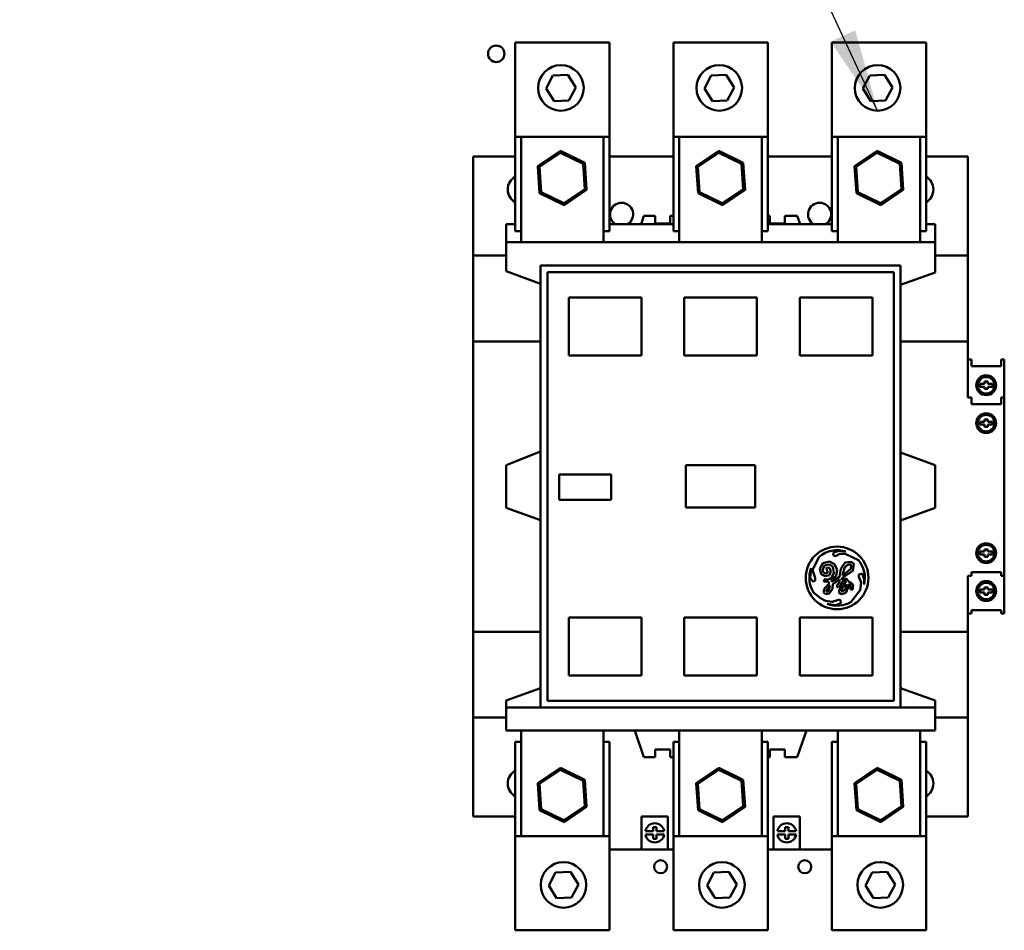
# Model space of a CAD drawing. Units: inches. Extents: x 5 to 215, y 2 to 167.
# Drawn here: x 116 to 128, y 90 to 101 of the extents above; entities that cross this region are included whole.
import ezdxf

# ---------------------------------------------------------------- set-up
doc = ezdxf.new("R2010")
doc.units = ezdxf.units.IN
doc.header["$LTSCALE"] = 10
doc.header["$MEASUREMENT"] = 0
doc.layers.add('Symbol (ANSI)', color=7, linetype='Continuous', lineweight=25)
doc.layers.add('Visible (ANSI)', color=7, linetype='Continuous', lineweight=50)
doc.styles.add('Note Text (ANSI)', font='tahoma.ttf')
doc.dimstyles.new('Default (ANSI)$7', dxfattribs={"dimscale": 10, "dimtxt": 0.12, "dimasz": 0.098425, "dimexe": 0.125, "dimexo": 0.0625, "dimgap": 0.031496, "dimtad": 0, "dimtih": 1, "dimtoh": 1, "dimrnd": 1e-08, "dimzin": 4, "dimdsep": 46, "dimtxsty": 'Note Text (ANSI)', "dimcen": 0.09, "dimdle": 0.393701, "dimclrd": 256, "dimclre": 256, "dimclrt": 256, "dimadec": 0, "dimazin": 1, "dimtfac": 1, "dimtofl": 0, "dimtmove": 0, "dimatfit": 3, "dimfxl": 1, "dimtolj": 1, "dimtzin": 4, "dimlwd": -1, "dimlwe": -1, "dimarcsym": 0})

msp = doc.modelspace()

# ---------------------------------------------------------------- linework, layer by layer
at = {"layer": 'Visible (ANSI)'}
for p, q in [((122.903, 100.828), (121.778, 100.828)), ((121.778, 99.705), (121.778, 100.828)), ((122.903, 99.705), (122.903, 100.828)), ((124.793, 100.828), (123.668, 100.828)), ((123.668, 99.705), (123.668, 100.828)), ((124.793, 99.705), (124.793, 100.828)), ((126.683, 100.828), (125.558, 100.828)), ((125.558, 99.705), (125.558, 100.828)), ((126.683, 99.705), (126.683, 100.828)), ((122.148, 100.279), (122.23, 100.436)), ((122.23, 100.436), (122.407, 100.444)), ((122.407, 100.444), (122.502, 100.294)), ((124.038, 100.279), (124.12, 100.436)), ((124.12, 100.436), (124.297, 100.444)), ((124.297, 100.444), (124.392, 100.294)), ((125.928, 100.279), (126.01, 100.436)), ((126.01, 100.436), (126.187, 100.444)), ((126.187, 100.444), (126.282, 100.294)), ((122.243, 100.129), (122.148, 100.279)), ((122.502, 100.294), (122.42, 100.137)), ((124.133, 100.129), (124.038, 100.279)), ((124.392, 100.294), (124.31, 100.137)), ((126.022, 100.129), (125.928, 100.279)), ((126.282, 100.294), (126.2, 100.137)), ((122.42, 100.137), (122.243, 100.129)), ((124.31, 100.137), (124.133, 100.129)), ((126.2, 100.137), (126.022, 100.129)), ((122.903, 99.705), (121.778, 99.705)), ((121.778, 98.58), (121.778, 99.705)), ((121.849, 98.446), (121.849, 99.705)), ((122.833, 98.446), (122.833, 99.705)), ((122.903, 98.58), (122.903, 99.705)), ((124.793, 99.705), (123.668, 99.705)), ((123.668, 98.58), (123.668, 99.705)), ((123.738, 98.446), (123.738, 99.705)), ((124.723, 98.446), (124.723, 99.705)), ((124.793, 98.58), (124.793, 99.705)), ((126.683, 99.705), (125.558, 99.705)), ((125.558, 98.58), (125.558, 99.705)), ((125.628, 98.446), (125.628, 99.705)), ((126.612, 98.446), (126.612, 99.705)), ((126.683, 98.58), (126.683, 99.705)), ((122.319, 99.537), (122.05, 99.356)), ((122.321, 99.514), (122.319, 99.537)), ((122.61, 99.394), (122.319, 99.537)), ((124.209, 99.537), (123.939, 99.356)), ((124.21, 99.514), (124.209, 99.537)), ((124.5, 99.394), (124.209, 99.537)), ((126.099, 99.537), (125.829, 99.356)), ((126.1, 99.514), (126.099, 99.537)), ((126.39, 99.394), (126.099, 99.537)), ((121.278, 98.288), (121.278, 99.469)), ((121.778, 99.469), (121.278, 99.469)), ((122.07, 99.346), (122.321, 99.514)), ((122.321, 99.514), (122.591, 99.381)), ((122.903, 99.469), (123.668, 99.469)), ((123.96, 99.346), (124.21, 99.514)), ((124.21, 99.514), (124.481, 99.381)), ((124.793, 99.469), (125.558, 99.469)), ((125.85, 99.346), (126.1, 99.514)), ((126.1, 99.514), (126.371, 99.381)), ((127.183, 99.469), (126.683, 99.469)), ((127.183, 98.288), (127.183, 99.469)), ((122.07, 99.346), (122.05, 99.356)), ((122.05, 99.356), (122.071, 99.033)), ((122.09, 99.046), (122.07, 99.346)), ((122.591, 99.381), (122.61, 99.394)), ((122.591, 99.381), (122.611, 99.08)), ((122.632, 99.07), (122.61, 99.394)), ((123.96, 99.346), (123.939, 99.356)), ((123.939, 99.356), (123.961, 99.033)), ((123.98, 99.046), (123.96, 99.346)), ((124.481, 99.381), (124.5, 99.394)), ((124.481, 99.381), (124.501, 99.08)), ((124.522, 99.07), (124.5, 99.394)), ((125.85, 99.346), (125.829, 99.356)), ((125.829, 99.356), (125.851, 99.033)), ((125.87, 99.046), (125.85, 99.346)), ((126.371, 99.381), (126.39, 99.394)), ((126.371, 99.381), (126.391, 99.08)), ((126.411, 99.07), (126.39, 99.394)), ((122.611, 99.08), (122.361, 98.913)), ((122.362, 98.89), (122.632, 99.07)), ((122.611, 99.08), (122.632, 99.07)), ((124.501, 99.08), (124.251, 98.913)), ((124.252, 98.89), (124.522, 99.07)), ((124.501, 99.08), (124.522, 99.07)), ((126.391, 99.08), (126.14, 98.913)), ((126.142, 98.89), (126.411, 99.07)), ((126.391, 99.08), (126.411, 99.07)), ((122.09, 99.046), (122.071, 99.033)), ((122.071, 99.033), (122.362, 98.89)), ((122.361, 98.913), (122.09, 99.046)), ((123.98, 99.046), (123.961, 99.033)), ((123.961, 99.033), (124.252, 98.89)), ((124.251, 98.913), (123.98, 99.046)), ((125.87, 99.046), (125.851, 99.033)), ((125.851, 99.033), (126.142, 98.89)), ((126.14, 98.913), (125.87, 99.046)), ((122.361, 98.913), (122.362, 98.89)), ((124.251, 98.913), (124.252, 98.89)), ((126.14, 98.913), (126.142, 98.89)), ((123.281, 98.662), (123.315, 98.761)), ((123.451, 98.761), (123.315, 98.761)), ((123.451, 98.761), (123.451, 98.669)), ((123.668, 98.761), (123.629, 98.761)), ((123.629, 98.761), (123.629, 98.669)), ((124.82, 98.761), (124.793, 98.761)), ((124.82, 98.761), (124.82, 98.669)), ((125.146, 98.761), (124.997, 98.761)), ((124.997, 98.761), (124.997, 98.669)), ((125.146, 98.761), (125.18, 98.662)), ((121.778, 98.662), (121.671, 98.662)), ((121.671, 98.446), (121.671, 98.662)), ((123.281, 98.662), (122.903, 98.662)), ((123.668, 98.662), (123.281, 98.662)), ((123.451, 98.669), (123.629, 98.669)), ((125.18, 98.662), (124.793, 98.662)), ((124.82, 98.669), (124.997, 98.669)), ((125.558, 98.662), (125.18, 98.662)), ((126.79, 98.662), (126.683, 98.662)), ((126.79, 98.446), (126.79, 98.662)), ((121.849, 98.58), (121.778, 98.58)), ((122.903, 98.58), (122.833, 98.58)), ((123.738, 98.58), (123.668, 98.58)), ((124.793, 98.58), (124.723, 98.58)), ((125.628, 98.58), (125.558, 98.58)), ((126.683, 98.58), (126.612, 98.58)), ((121.671, 98.1), (121.671, 98.446)), ((126.79, 98.446), (121.671, 98.446)), ((126.79, 98.087), (126.79, 98.446)), ((121.278, 98.288), (121.671, 98.288)), ((121.278, 98.288), (121.278, 97.264)), ((126.79, 98.288), (127.183, 98.288)), ((127.183, 98.288), (127.183, 97.263)), ((122.083, 98.17), (122.083, 92.894)), ((126.376, 98.17), (122.083, 98.17)), ((126.376, 98.17), (126.376, 92.894)), ((122.083, 97.952), (121.671, 98.1)), ((122.164, 92.973), (122.164, 98.091)), ((126.297, 98.091), (122.164, 98.091)), ((126.297, 92.973), (126.297, 98.091)), ((126.79, 98.087), (126.376, 97.939)), ((123.286, 97.788), (122.42, 97.788)), ((122.42, 97.788), (122.42, 97.097)), ((123.286, 97.097), (123.286, 97.788)), ((124.664, 97.788), (123.797, 97.788)), ((123.797, 97.788), (123.797, 97.097)), ((124.664, 97.097), (124.664, 97.788)), ((126.042, 97.788), (125.175, 97.788)), ((125.175, 97.788), (125.175, 97.097)), ((126.042, 97.097), (126.042, 97.788)), ((121.278, 97.264), (122.083, 97.264)), ((121.278, 93.799), (121.278, 97.264)), ((127.183, 97.263), (126.376, 97.263)), ((127.183, 96.594), (127.183, 97.263)), ((122.42, 97.097), (123.286, 97.097)), ((123.797, 97.097), (124.664, 97.097)), ((125.175, 97.097), (126.042, 97.097)), ((127.183, 97.046), (127.223, 97.046)), ((127.223, 97.046), (127.223, 96.968)), ((127.577, 96.968), (127.223, 96.968)), ((127.577, 97.046), (127.616, 97.046)), ((127.577, 97.046), (127.577, 96.968)), ((127.616, 97.046), (127.616, 96.594)), ((127.328, 96.757), (127.328, 96.723)), ((127.379, 96.757), (127.328, 96.757)), ((127.328, 96.723), (127.379, 96.723)), ((127.379, 96.785), (127.379, 96.757)), ((127.42, 96.785), (127.379, 96.785)), ((127.379, 96.723), (127.379, 96.697)), ((127.42, 96.757), (127.42, 96.785)), ((127.475, 96.757), (127.42, 96.757)), ((127.42, 96.723), (127.475, 96.723)), ((127.42, 96.697), (127.42, 96.723)), ((127.475, 96.723), (127.475, 96.757)), ((127.183, 96.594), (127.223, 96.594)), ((127.223, 96.515), (127.223, 96.594)), ((127.379, 96.697), (127.42, 96.697)), ((127.577, 96.594), (127.616, 96.594)), ((127.577, 96.515), (127.577, 96.594)), ((127.616, 96.594), (127.616, 94.468)), ((127.577, 96.515), (127.223, 96.515)), ((127.328, 96.304), (127.328, 96.27)), ((127.379, 96.304), (127.328, 96.304)), ((127.328, 96.27), (127.379, 96.27)), ((127.379, 96.332), (127.379, 96.304)), ((127.42, 96.332), (127.379, 96.332)), ((127.379, 96.27), (127.379, 96.244)), ((127.379, 96.244), (127.42, 96.244)), ((127.42, 96.304), (127.42, 96.332)), ((127.475, 96.304), (127.42, 96.304)), ((127.42, 96.27), (127.475, 96.27)), ((127.42, 96.244), (127.42, 96.27)), ((127.475, 96.27), (127.475, 96.304)), ((121.671, 95.787), (122.083, 95.95)), ((126.376, 95.937), (126.79, 95.786)), ((121.671, 95.279), (121.671, 95.787)), ((123.814, 95.787), (123.814, 95.28)), ((124.644, 95.787), (123.814, 95.787)), ((124.644, 95.28), (124.644, 95.787)), ((126.79, 95.786), (126.79, 95.278)), ((122.303, 95.674), (122.303, 95.371)), ((122.925, 95.674), (122.303, 95.674)), ((122.925, 95.371), (122.925, 95.674)), ((122.303, 95.371), (122.925, 95.371)), ((122.083, 95.129), (121.671, 95.279)), ((123.814, 95.28), (124.644, 95.28)), ((126.79, 95.278), (126.376, 95.128)), ((125.579, 94.744), (125.574, 94.712)), ((125.574, 94.712), (125.6, 94.7)), ((125.646, 94.764), (125.579, 94.744)), ((125.6, 94.7), (125.653, 94.73)), ((125.726, 94.756), (125.646, 94.764)), ((125.653, 94.73), (125.718, 94.73)), ((125.718, 94.73), (125.875, 94.654)), ((127.328, 94.721), (127.328, 94.755)), ((127.328, 94.755), (127.379, 94.755)), ((127.379, 94.721), (127.328, 94.721)), ((127.379, 94.755), (127.379, 94.781)), ((127.379, 94.781), (127.42, 94.781)), ((127.379, 94.693), (127.379, 94.721)), ((127.42, 94.781), (127.42, 94.755)), ((127.42, 94.755), (127.475, 94.755)), ((127.475, 94.721), (127.42, 94.721)), ((127.42, 94.721), (127.42, 94.693)), ((127.475, 94.755), (127.475, 94.721)), ((125.329, 94.536), (125.406, 94.693)), ((125.452, 94.616), (125.415, 94.553)), ((125.45, 94.551), (125.475, 94.595)), ((125.532, 94.637), (125.452, 94.616)), ((125.475, 94.595), (125.533, 94.603)), ((125.591, 94.606), (125.532, 94.637)), ((125.533, 94.603), (125.571, 94.574)), ((125.622, 94.539), (125.591, 94.606)), ((125.716, 94.624), (125.665, 94.548)), ((125.711, 94.562), (125.739, 94.59)), ((125.79, 94.634), (125.716, 94.624)), ((125.739, 94.59), (125.768, 94.604)), ((125.768, 94.604), (125.789, 94.592)), ((125.789, 94.592), (125.783, 94.549)), ((125.82, 94.608), (125.79, 94.634)), ((125.807, 94.526), (125.82, 94.608)), ((127.42, 94.693), (127.379, 94.693)), ((125.31, 94.55), (125.298, 94.443)), ((125.311, 94.558), (125.31, 94.55)), ((125.358, 94.441), (125.329, 94.536)), ((125.415, 94.553), (125.432, 94.486)), ((125.432, 94.486), (125.477, 94.462)), ((125.456, 94.51), (125.45, 94.551)), ((125.48, 94.492), (125.456, 94.51)), ((125.477, 94.462), (125.53, 94.476)), ((125.507, 94.5), (125.48, 94.492)), ((125.499, 94.565), (125.492, 94.55)), ((125.492, 94.55), (125.507, 94.525)), ((125.53, 94.56), (125.499, 94.565)), ((125.507, 94.525), (125.507, 94.5)), ((125.547, 94.522), (125.53, 94.56)), ((125.53, 94.476), (125.547, 94.522)), ((125.549, 94.407), (125.611, 94.472)), ((125.581, 94.5), (125.555, 94.444)), ((125.571, 94.574), (125.581, 94.5)), ((125.611, 94.472), (125.622, 94.539)), ((125.665, 94.548), (125.65, 94.454)), ((125.678, 94.437), (125.807, 94.526)), ((125.685, 94.472), (125.711, 94.562)), ((125.703, 94.481), (125.685, 94.472)), ((125.783, 94.549), (125.703, 94.481)), ((125.919, 94.492), (125.882, 94.483)), ((125.882, 94.483), (125.882, 94.453)), ((125.942, 94.426), (125.919, 94.492)), ((127.223, 94.51), (127.223, 94.468)), ((127.577, 94.51), (127.223, 94.51)), ((127.577, 94.51), (127.577, 94.468)), ((125.298, 94.443), (125.336, 94.395)), ((125.336, 94.395), (125.358, 94.412)), ((125.358, 94.412), (125.358, 94.441)), ((125.467, 94.423), (125.463, 94.4)), ((125.463, 94.4), (125.515, 94.395)), ((125.518, 94.423), (125.467, 94.423)), ((125.531, 94.378), (125.469, 94.314)), ((125.515, 94.395), (125.531, 94.378)), ((125.555, 94.444), (125.518, 94.423)), ((125.557, 94.397), (125.549, 94.407)), ((125.65, 94.454), (125.557, 94.397)), ((125.565, 94.311), (125.57, 94.368)), ((125.57, 94.368), (125.649, 94.423)), ((125.649, 94.393), (125.615, 94.343)), ((125.676, 94.356), (125.645, 94.296)), ((125.649, 94.423), (125.649, 94.393)), ((125.656, 94.347), (125.668, 94.38)), ((125.668, 94.38), (125.692, 94.402)), ((125.73, 94.393), (125.676, 94.356)), ((125.678, 94.42), (125.678, 94.437)), ((125.731, 94.433), (125.678, 94.42)), ((125.687, 94.326), (125.732, 94.365)), ((125.692, 94.402), (125.717, 94.409)), ((125.717, 94.409), (125.73, 94.393)), ((125.732, 94.365), (125.72, 94.308)), ((125.763, 94.392), (125.731, 94.433)), ((125.755, 94.325), (125.764, 94.37)), ((125.779, 94.392), (125.763, 94.392)), ((125.764, 94.37), (125.782, 94.357)), ((125.812, 94.358), (125.779, 94.392)), ((125.782, 94.357), (125.779, 94.304)), ((125.803, 94.3), (125.812, 94.358)), ((125.882, 94.453), (125.909, 94.388)), ((125.909, 94.388), (125.895, 94.294)), ((125.942, 94.361), (125.942, 94.426)), ((127.183, 93.799), (127.183, 94.468)), ((127.183, 94.468), (127.223, 94.468)), ((127.577, 94.468), (127.616, 94.468)), ((127.616, 94.468), (127.616, 94.015)), ((125.423, 94.2), (125.34, 94.266)), ((125.469, 94.314), (125.459, 94.268)), ((125.459, 94.268), (125.488, 94.246)), ((125.488, 94.246), (125.527, 94.254)), ((125.493, 94.296), (125.538, 94.352)), ((125.493, 94.279), (125.493, 94.296)), ((125.502, 94.275), (125.493, 94.279)), ((125.52, 94.289), (125.502, 94.275)), ((125.538, 94.352), (125.52, 94.289)), ((125.527, 94.254), (125.565, 94.311)), ((125.615, 94.343), (125.632, 94.33)), ((125.632, 94.33), (125.656, 94.347)), ((125.645, 94.296), (125.645, 94.259)), ((125.645, 94.259), (125.678, 94.247)), ((125.669, 94.285), (125.687, 94.326)), ((125.684, 94.278), (125.669, 94.285)), ((125.678, 94.247), (125.724, 94.265)), ((125.72, 94.308), (125.684, 94.278)), ((125.724, 94.265), (125.755, 94.325)), ((125.779, 94.304), (125.803, 94.3)), ((125.895, 94.294), (125.784, 94.153)), ((127.328, 94.268), (127.328, 94.302)), ((127.328, 94.302), (127.379, 94.302)), ((127.379, 94.268), (127.328, 94.268)), ((127.379, 94.302), (127.379, 94.328)), ((127.379, 94.328), (127.42, 94.328)), ((127.379, 94.24), (127.379, 94.268)), ((127.42, 94.24), (127.379, 94.24)), ((127.42, 94.328), (127.42, 94.302)), ((127.42, 94.302), (127.475, 94.302)), ((127.475, 94.268), (127.42, 94.268)), ((127.42, 94.268), (127.42, 94.24)), ((127.475, 94.302), (127.475, 94.268)), ((125.482, 94.166), (125.423, 94.2)), ((125.564, 94.154), (125.482, 94.166)), ((125.504, 94.132), (125.598, 94.118)), ((125.648, 94.184), (125.564, 94.154)), ((125.598, 94.118), (125.653, 94.132)), ((125.668, 94.158), (125.648, 94.184)), ((125.653, 94.132), (125.668, 94.158)), ((127.183, 94.015), (127.223, 94.015)), ((127.577, 94.057), (127.223, 94.057)), ((127.223, 94.057), (127.223, 94.015)), ((127.577, 94.057), (127.577, 94.015)), ((127.577, 94.015), (127.616, 94.015)), ((123.286, 93.967), (122.42, 93.967)), ((122.42, 93.967), (122.42, 93.276)), ((123.286, 93.276), (123.286, 93.967)), ((124.664, 93.967), (123.797, 93.967)), ((123.797, 93.967), (123.797, 93.276)), ((124.664, 93.276), (124.664, 93.967)), ((126.042, 93.967), (125.175, 93.967)), ((125.175, 93.967), (125.175, 93.276)), ((126.042, 93.276), (126.042, 93.967)), ((121.278, 93.799), (122.083, 93.799)), ((121.278, 93.799), (121.278, 92.776)), ((126.376, 93.799), (127.183, 93.799)), ((127.183, 93.799), (127.183, 92.776)), ((122.42, 93.276), (123.286, 93.276)), ((123.797, 93.276), (124.664, 93.276)), ((125.175, 93.276), (126.042, 93.276)), ((121.671, 92.977), (122.083, 93.127)), ((126.376, 93.126), (126.79, 92.977)), ((121.671, 92.894), (121.671, 92.977)), ((126.297, 92.973), (122.164, 92.973)), ((126.79, 92.894), (126.79, 92.977)), ((121.671, 92.619), (121.671, 92.894)), ((122.083, 92.894), (121.671, 92.894)), ((126.376, 92.894), (122.083, 92.894)), ((126.79, 92.894), (126.376, 92.894)), ((126.79, 92.619), (126.79, 92.894)), ((121.671, 92.776), (121.278, 92.776)), ((121.278, 91.595), (121.278, 92.776)), ((127.183, 92.776), (126.79, 92.776)), ((127.183, 91.595), (127.183, 92.776)), ((126.79, 92.619), (121.671, 92.619)), ((121.849, 91.359), (121.849, 92.619)), ((122.833, 91.359), (122.833, 92.619)), ((123.207, 92.619), (123.315, 92.304)), ((123.738, 91.359), (123.738, 92.619)), ((124.723, 91.359), (124.723, 92.619)), ((125.146, 92.304), (125.254, 92.619)), ((125.628, 91.359), (125.628, 92.619)), ((126.612, 91.359), (126.612, 92.619)), ((121.778, 92.484), (121.778, 91.359)), ((121.778, 92.484), (121.849, 92.484)), ((122.833, 92.484), (122.903, 92.484)), ((122.903, 92.484), (122.903, 91.359)), ((123.668, 92.484), (123.668, 91.359)), ((123.668, 92.484), (123.738, 92.484)), ((124.723, 92.484), (124.793, 92.484)), ((124.793, 92.484), (124.793, 91.359)), ((125.558, 92.484), (125.558, 91.359)), ((125.558, 92.484), (125.628, 92.484)), ((126.612, 92.484), (126.683, 92.484)), ((126.683, 92.484), (126.683, 91.359)), ((123.451, 92.304), (123.451, 92.395)), ((123.451, 92.395), (123.629, 92.395)), ((123.629, 92.304), (123.629, 92.395)), ((124.82, 92.304), (124.82, 92.395)), ((124.82, 92.395), (124.997, 92.395)), ((124.997, 92.304), (124.997, 92.395)), ((123.451, 92.304), (123.315, 92.304)), ((123.668, 92.304), (123.629, 92.304)), ((124.82, 92.304), (124.793, 92.304)), ((125.146, 92.304), (124.997, 92.304)), ((122.319, 92.175), (122.05, 91.994)), ((122.07, 91.984), (122.321, 92.152)), ((122.321, 92.152), (122.319, 92.175)), ((122.61, 92.032), (122.319, 92.175)), ((122.321, 92.152), (122.591, 92.019)), ((124.209, 92.175), (123.939, 91.994)), ((123.96, 91.984), (124.21, 92.152)), ((124.21, 92.152), (124.209, 92.175)), ((124.5, 92.032), (124.209, 92.175)), ((124.21, 92.152), (124.481, 92.019)), ((126.099, 92.175), (125.829, 91.994)), ((125.85, 91.984), (126.1, 92.152)), ((126.1, 92.152), (126.099, 92.175)), ((126.39, 92.032), (126.099, 92.175)), ((126.1, 92.152), (126.371, 92.019)), ((122.591, 92.019), (122.61, 92.032)), ((122.591, 92.019), (122.611, 91.718)), ((122.632, 91.708), (122.61, 92.032)), ((124.481, 92.019), (124.5, 92.032)), ((124.481, 92.019), (124.501, 91.718)), ((124.522, 91.708), (124.5, 92.032)), ((126.371, 92.019), (126.39, 92.032)), ((126.371, 92.019), (126.391, 91.718)), ((126.411, 91.708), (126.39, 92.032)), ((122.07, 91.984), (122.05, 91.994)), ((122.05, 91.994), (122.071, 91.671)), ((122.09, 91.683), (122.07, 91.984)), ((123.96, 91.984), (123.939, 91.994)), ((123.939, 91.994), (123.961, 91.671)), ((123.98, 91.683), (123.96, 91.984)), ((125.85, 91.984), (125.829, 91.994)), ((125.829, 91.994), (125.851, 91.671)), ((125.87, 91.683), (125.85, 91.984)), ((122.09, 91.683), (122.071, 91.671)), ((122.071, 91.671), (122.362, 91.527)), ((122.361, 91.55), (122.09, 91.683)), ((122.611, 91.718), (122.361, 91.55)), ((122.362, 91.527), (122.632, 91.708)), ((122.611, 91.718), (122.632, 91.708)), ((123.98, 91.683), (123.961, 91.671)), ((123.961, 91.671), (124.252, 91.527)), ((124.251, 91.55), (123.98, 91.683)), ((124.501, 91.718), (124.251, 91.55)), ((124.252, 91.527), (124.522, 91.708)), ((124.501, 91.718), (124.522, 91.708)), ((125.87, 91.683), (125.851, 91.671)), ((125.851, 91.671), (126.142, 91.527)), ((126.14, 91.55), (125.87, 91.683)), ((126.391, 91.718), (126.14, 91.55)), ((126.142, 91.527), (126.411, 91.708)), ((126.391, 91.718), (126.411, 91.708)), ((121.778, 91.595), (121.278, 91.595)), ((122.361, 91.55), (122.362, 91.527)), ((123.286, 91.595), (123.286, 91.202)), ((123.286, 91.595), (123.601, 91.595)), ((123.601, 91.595), (123.601, 91.202)), ((124.251, 91.55), (124.252, 91.527)), ((124.86, 91.595), (124.86, 91.202)), ((124.86, 91.595), (125.175, 91.595)), ((125.175, 91.595), (125.175, 91.202)), ((126.14, 91.55), (126.142, 91.527)), ((127.183, 91.595), (126.683, 91.595)), ((123.333, 91.418), (123.425, 91.418)), ((123.425, 91.418), (123.425, 91.469)), ((123.425, 91.469), (123.465, 91.469)), ((123.465, 91.469), (123.465, 91.418)), ((123.465, 91.418), (123.557, 91.418)), ((124.908, 91.418), (125, 91.418)), ((125, 91.469), (125.04, 91.469)), ((125, 91.418), (125, 91.469)), ((125.04, 91.469), (125.04, 91.418)), ((125.04, 91.418), (125.132, 91.418)), ((121.778, 91.359), (121.778, 90.237)), ((121.778, 91.359), (122.903, 91.359)), ((122.903, 91.359), (122.903, 90.237)), ((123.425, 91.379), (123.333, 91.379)), ((123.425, 91.328), (123.425, 91.379)), ((123.465, 91.328), (123.425, 91.328)), ((123.557, 91.379), (123.465, 91.379)), ((123.465, 91.379), (123.465, 91.328)), ((123.668, 91.359), (123.668, 90.237)), ((123.668, 91.359), (124.793, 91.359)), ((124.793, 91.359), (124.793, 90.237)), ((125, 91.379), (124.908, 91.379)), ((125, 91.328), (125, 91.379)), ((125.04, 91.328), (125, 91.328)), ((125.132, 91.379), (125.04, 91.379)), ((125.04, 91.379), (125.04, 91.328)), ((125.558, 91.359), (125.558, 90.237)), ((125.558, 91.359), (126.683, 91.359)), ((126.683, 91.359), (126.683, 90.237)), ((123.286, 91.202), (122.903, 91.202)), ((123.286, 91.202), (123.601, 91.202)), ((123.668, 91.202), (123.601, 91.202)), ((124.86, 91.202), (124.793, 91.202)), ((124.86, 91.202), (125.175, 91.202)), ((125.558, 91.202), (125.175, 91.202)), ((122.179, 90.771), (122.261, 90.928)), ((122.261, 90.928), (122.439, 90.935)), ((122.439, 90.935), (122.534, 90.785)), ((124.069, 90.771), (124.151, 90.928)), ((124.151, 90.928), (124.328, 90.935)), ((124.328, 90.935), (124.423, 90.785)), ((125.959, 90.771), (126.041, 90.928)), ((126.041, 90.928), (126.218, 90.935)), ((126.218, 90.935), (126.313, 90.785)), ((122.274, 90.621), (122.179, 90.771)), ((122.534, 90.785), (122.451, 90.628)), ((124.164, 90.621), (124.069, 90.771)), ((124.423, 90.785), (124.341, 90.628)), ((126.054, 90.621), (125.959, 90.771)), ((126.313, 90.785), (126.231, 90.628)), ((122.451, 90.628), (122.274, 90.621)), ((124.341, 90.628), (124.164, 90.621)), ((126.231, 90.628), (126.054, 90.621)), ((121.778, 90.237), (122.903, 90.237)), ((123.668, 90.237), (124.793, 90.237)), ((125.558, 90.237), (126.683, 90.237))]:
    msp.add_line(p, q, dxfattribs=at)
for centre, radius in [((121.553, 100.695), 0.098), ((122.325, 100.287), 0.272), ((124.215, 100.287), 0.272), ((126.105, 100.287), 0.272), ((127.4, 96.74), 0.118), ((127.4, 96.74), 0.0984), ((127.4, 96.288), 0.118), ((127.4, 96.288), 0.0984), ((127.4, 94.737), 0.118), ((127.4, 94.737), 0.0984), ((125.621, 94.441), 0.374), ((127.4, 94.285), 0.118), ((127.4, 94.285), 0.0984), ((123.515, 90.995), 0.078), ((125.235, 90.995), 0.078), ((122.356, 90.778), 0.272), ((124.246, 90.778), 0.272), ((126.136, 90.778), 0.272)]:
    msp.add_circle(centre, radius, dxfattribs=at)
for centre, radius, start, end in [((121.868, 99.076), 0.177, 120.5529, 239.4471), ((126.593, 99.076), 0.177, 300.5529, 59.4471), ((123.049, 98.78), 0.138, 301.0027, 238.9973), ((125.412, 98.78), 0.138, 301.0027, 238.9973), ((125.621, 94.441), 0.331, 71.5783, 130.5507), ((125.621, 94.441), 0.331, 345.982, 39.8944), ((125.621, 94.441), 0.331, 159.3499, 212.0487), ((125.621, 94.441), 0.331, 249.2523, 299.4815), ((121.868, 91.989), 0.177, 120.5529, 239.4471), ((126.593, 91.989), 0.177, 300.5529, 59.4471), ((123.445, 91.399), 0.114, 9.9619, 170.0381), ((125.02, 91.399), 0.114, 9.9619, 170.0381), ((123.445, 91.399), 0.114, 189.9619, 350.0381), ((125.02, 91.399), 0.114, 189.9619, 350.0381)]:
    msp.add_arc(centre, radius, start, end, dxfattribs=at)

# ---------------------------------------------------------------- leaders
at = {"layer": 'Symbol (ANSI)', "annotation_type": 0, "has_hookline": 1, "hookline_direction": 1, "text_width": 0.516}
msp.add_leader([(126.105, 100.015), (117.681, 118.148), (116.697, 118.148)], dimstyle='Default (ANSI)$7', override={"dimtad": 0}, dxfattribs=at)

doc.saveas('drawing.dxf')
